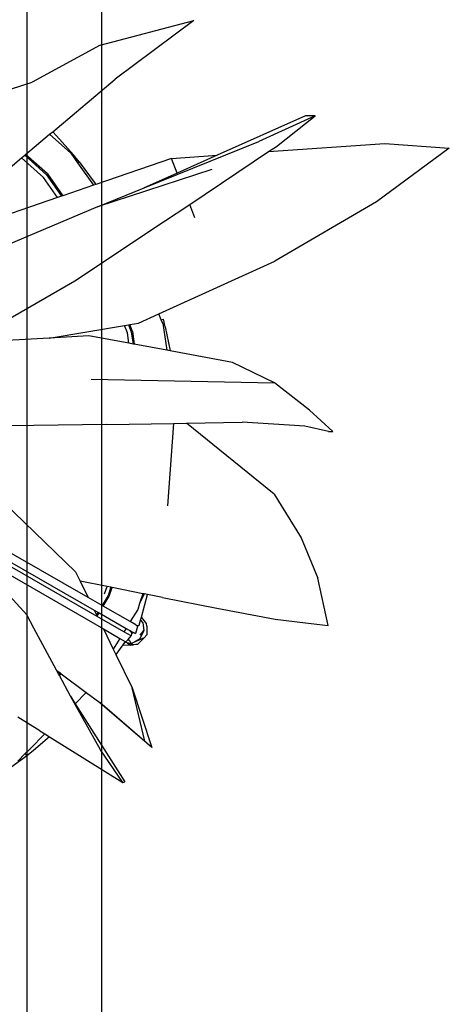
# Model space of a CAD drawing. Units: inches. Extents: x 180 to 5998, y -229 to 1558.
# Drawn here: x 2890 to 3005, y 784 to 1048 of the extents above; entities that cross this region are included whole.
import ezdxf

# ---------------------------------------------------------------- set-up
doc = ezdxf.new("R2010")
doc.units = ezdxf.units.IN
doc.header["$MEASUREMENT"] = 0
doc.layers.add('ProfileEdges', color=7, linetype='Continuous')

# ---------------------------------------------------------------- blocks, each defined once
blk = doc.blocks.new('A$C69E97D6F')
for p, q in [((2640.34, 209.5), (2640.34, 1345.5)), ((2620.34, 229.5), (2620.34, 1325.5))]:
    blk.add_line(p, q)
blk = doc.blocks.new('A$C78DD1DD2')
at = {"layer": 'ProfileEdges'}
for p, q in [((320.03, 254.05), (304.95, 247.17)), ((247.31, 237.56), (241.44, 242.78)), ((248.35, 238.49), (242.51, 243.69)), ((283.07, 238.71), (281.51, 242.64)), ((256.41, 241.51), (256.84, 241.75)), ((251.06, 232.2), (247.31, 237.56)), ((248.35, 238.49), (252.43, 232.66)), ((292.31, 239.71), (261.74, 229.73)), ((287.84, 226.73), (286.42, 230.3)), ((269.76, 195.93), (268.96, 197.92)), ((271.1, 196.29), (270.36, 198.16)), ((270.16, 193.16), (269.76, 195.93)), ((271.1, 196.29), (271.6, 192.89)), ((260.07, 183.55), (309.17, 182.56)), ((282.09, 171.69), (280.44, 149.66)), ((263.64, 126.06), (264.3, 128.04)), ((264.91, 125.47), (265.67, 127.76)), ((263.25, 122.79), (264.91, 125.47)), ((261.63, 120.15), (262.15, 121)), ((273.49, 119.84), (273.61, 119.74)), ((270.24, 116.38), (270.69, 115.95)), ((272.31, 117.62), (272.91, 117.67)), ((273.15, 115.01), (274.18, 116.3)), ((270.27, 113.57), (269.78, 113.67)), ((269.93, 113.84), (270.27, 113.57)), ((270.27, 113.57), (270.77, 112.74)), ((271.41, 115.61), (270.91, 115.67)), ((274.21, 114.33), (271.23, 113)), ((269.7, 112.95), (270.57, 112.35)), ((270.79, 112.56), (270.98, 112.86)), ((270.79, 112.56), (272.57, 112.63)), ((250.85, 105.5), (250.9, 105.55)), ((251.53, 104.22), (252.02, 104.71)), ((274.42, 86.67), (270.99, 100.91)), ((262.52, 84.36), (254.52, 98.67)), ((262.34, 96.96), (274.42, 86.67)), ((243.73, 84.34), (243.61, 84.51)), ((268.53, 75.59), (262.52, 84.36)), ((276.32, 84.91), (274.42, 86.67)), ((242.42, 83.31), (242.78, 82.63))]:
    blk.add_line(p, q, dxfattribs=at)
for points in [[(262.48, 273.01), (287.5, 279.55)], [(287.5, 279.55), (266.43, 263.9)], [(262.48, 273.01), (244.26, 263.06)], [(249.76, 249.81), (266.43, 263.9)], [(238.49, 261.16), (244.26, 263.06)], [(317.41, 254.01), (293.81, 243.5)], [(309.68, 245.87), (320.03, 254.05)], [(320.03, 254.05), (317.41, 254.01)], [(242.51, 243.69), (248.94, 249.12)], [(248.94, 249.12), (249.76, 249.81)], [(254.62, 244.07), (248.94, 249.12)], [(250.81, 248.67), (249.76, 249.81)], [(250.81, 248.67), (255.33, 243.58)], [(274.27, 234.79), (304.95, 247.17)], [(307.56, 244.46), (338.67, 246.63)], [(307.56, 244.46), (309.68, 245.87)], [(355.92, 245.39), (336.43, 231.07)], [(338.67, 246.63), (355.92, 245.39)], [(225.4, 229.23), (241.44, 242.78)], [(241.44, 242.78), (242.26, 243.48)], [(242.26, 243.48), (242.51, 243.69)], [(242.26, 243.48), (248.11, 238.27)], [(254.62, 244.07), (256.41, 241.51)], [(256.84, 241.75), (255.33, 243.58)], [(281.51, 242.64), (261.26, 235.69)], [(281.51, 242.64), (293.81, 243.5)], [(293.81, 243.5), (283.07, 238.71)], [(286.42, 230.3), (307.56, 244.46)], [(256.41, 241.51), (260.63, 235.48)], [(256.84, 241.75), (261.12, 235.9)], [(248.11, 238.27), (252.11, 232.56)], [(283.07, 238.71), (274.27, 234.79)], [(260.63, 235.48), (252.43, 232.66)], [(261.26, 235.69), (260.63, 235.48)], [(261.26, 235.69), (261.12, 235.9)], [(261.74, 229.73), (274.27, 234.79)], [(251.06, 232.2), (228.77, 224.55)], [(252.11, 232.56), (251.06, 232.2)], [(252.43, 232.66), (252.11, 232.56)], [(261.74, 229.73), (222.65, 213.17)], [(279.45, 225.64), (286.42, 230.3)], [(336.43, 231.07), (309.19, 215.17)], [(255.66, 209.87), (279.45, 225.64)], [(278.19, 201.03), (309.19, 215.17)], [(234.9, 197.9), (255.66, 209.87)], [(272.76, 198.56), (278.19, 201.03)], [(278.81, 199.47), (278.19, 201.03)], [(248.79, 194.55), (268.96, 197.92)], [(268.96, 197.92), (270.04, 198.1)], [(270.04, 198.1), (270.36, 198.16)], [(270.04, 198.1), (270.79, 196.21)], [(270.36, 198.16), (272.76, 198.56)], [(278.81, 199.47), (279.44, 199.58)], [(279.21, 198.46), (278.81, 199.47)], [(279.21, 198.46), (280.26, 191.3)], [(279.9, 197.53), (279.44, 199.58)], [(259.46, 195.13), (248.79, 194.55)], [(270.16, 193.16), (259.46, 195.13)], [(270.79, 196.21), (271.27, 192.96)], [(279.9, 197.53), (281.16, 191.13)], [(248.79, 194.55), (230.93, 193.58)], [(271.27, 192.96), (270.16, 193.16)], [(271.6, 192.89), (271.27, 192.96)], [(280.26, 191.3), (271.6, 192.89)], [(281.16, 191.13), (280.26, 191.3)], [(297.92, 188.04), (281.16, 191.13)], [(309.17, 182.56), (297.92, 188.04)], [(318.53, 175.24), (309.17, 182.56)], [(324.77, 169.55), (318.53, 175.24)], [(264.26, 171.38), (225.09, 170.85)], [(264.26, 171.38), (282.09, 171.69)], [(282.09, 171.69), (285.53, 171.75)], [(285.53, 171.75), (300.49, 172.01)], [(309.04, 152.8), (285.53, 171.75)], [(317.24, 170.97), (300.49, 172.01)], [(323.54, 169.51), (317.24, 170.97)], [(323.54, 169.51), (324.77, 169.55)], [(228.4, 158.44), (255.86, 132.02)], [(309.04, 152.8), (316.29, 141.11)], [(259.22, 125.1), (226.96, 143.6)], [(261.69, 120.02), (226.63, 140.15)], [(226.73, 141.24), (260.86, 121.74)], [(316.29, 141.11), (320.72, 130.32)], [(242.81, 120.43), (227.21, 137.48)], [(227.21, 137.48), (263.32, 116.68)], [(255.86, 132.02), (257.1, 129.48)], [(257.1, 129.48), (259.22, 125.1)], [(264.3, 128.04), (257.1, 129.48)], [(323.48, 117.61), (320.72, 130.32)], [(265.35, 127.83), (264.3, 128.04)], [(265.35, 127.83), (264.61, 125.6)], [(265.67, 127.76), (265.35, 127.83)], [(273.9, 126.12), (265.67, 127.76)], [(262.98, 122.95), (259.22, 125.1)], [(264.61, 125.6), (262.98, 122.95)], [(273.9, 126.12), (273.02, 123.46)], [(273.29, 123.99), (273.02, 123.46)], [(274.22, 126.05), (273.29, 123.99)], [(273.5, 119.87), (275.09, 125.88)], [(274.22, 126.05), (273.9, 126.12)], [(275.09, 125.88), (274.22, 126.05)], [(279.13, 125.07), (275.09, 125.88)], [(279.13, 125.07), (293.73, 122.27)], [(260.86, 121.74), (261.46, 120.5)], [(260.86, 121.74), (261.87, 121.16)], [(263.25, 122.79), (262.98, 122.95)], [(270.49, 118.64), (263.25, 122.79)], [(272.51, 121.92), (270.49, 118.64)], [(273.02, 123.46), (272.51, 121.92)], [(293.73, 122.27), (309.32, 119.26)], [(244.73, 116.87), (242.81, 120.43)], [(261.87, 121.16), (261.46, 120.5)], [(261.46, 120.5), (261.63, 120.15)], [(261.63, 120.15), (261.69, 120.02)], [(268.82, 115.93), (261.69, 120.02)], [(261.87, 121.16), (262.15, 121)], [(262.15, 121), (269.38, 116.85)], [(272.02, 117.83), (270.49, 118.64)], [(272.91, 117.67), (273.27, 119)], [(273.27, 119), (273.49, 119.84)], [(273.27, 119), (273.88, 118.29)], [(273.49, 119.84), (273.5, 119.87)], [(273.5, 119.87), (273.61, 119.74)], [(274.82, 118.16), (273.61, 119.74)], [(309.32, 119.26), (317.44, 118.28)], [(250.76, 105.66), (244.73, 116.87)], [(263.32, 116.68), (265.95, 111.28)], [(263.32, 116.68), (267.72, 114.15)], [(269.38, 116.85), (268.82, 115.93)], [(269.38, 116.85), (270.24, 116.38)], [(270.24, 116.38), (270.43, 116.27)], [(270.43, 116.27), (270.69, 115.95)], [(270.43, 116.27), (270.86, 116.03)], [(270.86, 116.03), (270.69, 115.95)], [(270.86, 116.03), (270.89, 116.01)], [(270.89, 116.01), (270.86, 115.8)], [(270.89, 116.01), (271.55, 115.63)], [(272.44, 117.3), (271.88, 115.44)], [(271.93, 117.81), (272.02, 117.83)], [(272.02, 117.83), (272.31, 117.62)], [(272.31, 117.62), (272.5, 117.49)], [(272.91, 117.67), (272.44, 117.3)], [(272.5, 117.49), (272.44, 117.3)], [(274.18, 116.3), (273.08, 114.06)], [(273.88, 118.29), (274.18, 116.3)], [(274.92, 117.41), (274.82, 118.16)], [(274.92, 117.41), (274.92, 115.08)], [(317.44, 118.28), (323.48, 117.61)], [(267.72, 114.15), (265.95, 111.28)], [(267.72, 114.15), (269.14, 113.33)], [(269.81, 115.36), (268.82, 115.93)], [(269.37, 113.2), (269.78, 113.67)], [(269.78, 113.67), (269.93, 113.84)], [(270.77, 114.81), (269.81, 115.36)], [(269.93, 113.84), (270.77, 114.81)], [(270.69, 115.95), (270.82, 115.77)], [(270.84, 115.51), (270.77, 114.81)], [(270.82, 115.77), (270.86, 115.8)], [(270.85, 115.64), (270.84, 115.51)], [(271.41, 115.61), (270.84, 115.51)], [(270.85, 115.64), (270.91, 115.67)], [(270.86, 115.8), (270.9, 115.75)], [(270.91, 115.67), (270.9, 115.75)], [(273.08, 114.06), (271.23, 113)], [(271.55, 115.63), (271.41, 115.61)], [(271.55, 115.63), (271.88, 115.44)], [(272.57, 112.63), (274.21, 114.33)], [(274.92, 115.08), (274.21, 114.33)], [(265.95, 111.28), (266.64, 109.85)], [(268.5, 112.43), (266.64, 109.85)], [(268.98, 113.09), (268.5, 112.43)], [(268.5, 112.43), (270.57, 112.35)], [(269.14, 113.33), (268.98, 113.09)], [(269.7, 112.95), (268.98, 113.09)], [(269.14, 113.33), (269.37, 113.2)], [(270.77, 112.74), (269.7, 112.95)], [(270.57, 112.35), (270.7, 112.47)], [(270.7, 112.47), (270.79, 112.56)], [(270.7, 112.47), (271.42, 112.47)], [(270.98, 112.86), (270.77, 112.74)], [(270.79, 112.56), (271.2, 112.97)], [(271.2, 112.97), (270.98, 112.86)], [(271.23, 113), (271.2, 112.97)], [(272.57, 112.63), (271.42, 112.47)], [(266.64, 109.85), (270.99, 100.91)], [(250.76, 105.66), (250.9, 105.55)], [(250.85, 105.5), (250.76, 105.66)], [(251.37, 104.52), (250.85, 105.5)], [(250.9, 105.55), (251.76, 104.91)], [(251.76, 104.91), (251.37, 104.52)], [(251.53, 104.22), (251.37, 104.52)], [(254.52, 98.67), (251.53, 104.22)], [(251.76, 104.91), (252.02, 104.71)], [(252.02, 104.71), (258.75, 99.65)], [(270.99, 100.91), (276.32, 84.91)], [(254.52, 98.67), (255.78, 96.68)], [(255.78, 96.68), (258.75, 99.65)], [(258.75, 99.65), (262.34, 96.96)], [(255.78, 96.68), (269.06, 75.79)], [(276.32, 84.91), (262.34, 96.96)], [(246.33, 89.43), (240.39, 93.08)], [(243.61, 84.51), (247.68, 88.59)], [(248.89, 87.84), (244.63, 84.12)], [(246.33, 89.43), (247.68, 88.59)], [(247.68, 88.59), (248.89, 87.84)], [(248.89, 87.84), (268.53, 75.59)], [(242.42, 83.31), (243.61, 84.51)], [(242.78, 82.63), (236.9, 78.39)], [(240.38, 81.28), (242.42, 83.31)], [(244.63, 84.12), (242.78, 82.63)], [(268.53, 75.59), (269.06, 75.79)]]:
    blk.add_lwpolyline(points, dxfattribs=at)
blk = doc.blocks.new('A$C79CE6151')
for name, p in [('A$C69E97D6F', (90.97, 0)), ('A$C78DD1DD2', (2468.39, 764.97))]:
    blk.add_blockref(name, p)

msp = doc.modelspace()

# ---------------------------------------------------------------- block references
msp.add_blockref('A$C79CE6151', (180.27, 3.07))

doc.saveas('drawing.dxf')
